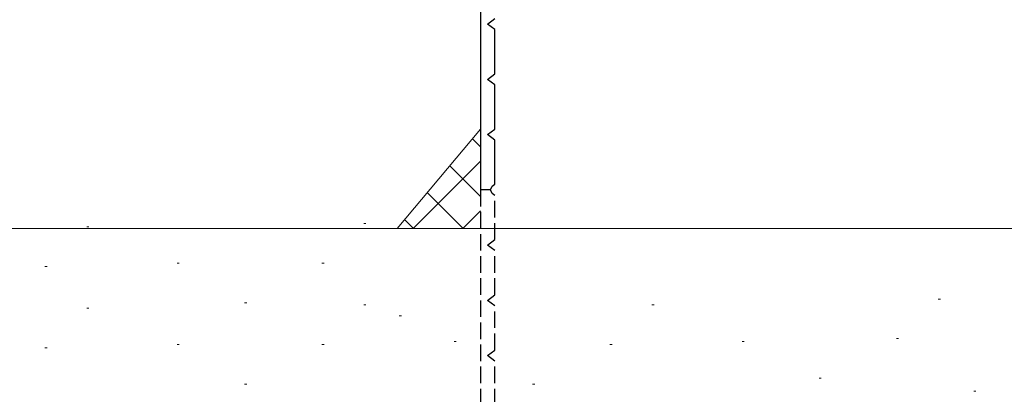
# Model space of a CAD drawing. Extents: x 0 to 990, y 0 to 1603.
# Drawn here: x 173 to 262, y 478 to 512 of the extents above; entities that cross this region are included whole.
import ezdxf

# ---------------------------------------------------------------- set-up
doc = ezdxf.new("R2010")
doc.units = 0
doc.linetypes.add('YHIDDEN_1', pattern=[4, 3, -1])
doc.layers.add('YKK_11', color=7, linetype='CONTINUOUS', lineweight=30)
doc.layers.add('YSS_K', color=3, linetype='CONTINUOUS', lineweight=13)

msp = doc.modelspace()

# ---------------------------------------------------------------- linework, layer by layer
at = {"layer": 'YKK_11', "color": 30, "linetype": 'ByBlock', "lineweight": -2, "ltscale": 0.5}
for p, q in [((214.96, 543.816), (214.96, 496.816)), ((215.594, 511.816), (216.26, 512.316)), ((216.26, 511.316), (215.594, 511.816)), ((216.26, 507.316), (216.26, 511.316)), ((215.594, 506.816), (216.26, 507.316)), ((216.26, 506.316), (215.594, 506.816)), ((216.26, 502.316), (216.26, 506.316)), ((215.594, 501.816), (216.26, 502.316)), ((216.26, 501.316), (215.594, 501.816)), ((216.26, 497.316), (216.26, 501.316)), ((215.86, 496.816), (216.02, 497.136)), ((216.02, 497.136), (216.26, 497.316)), ((215.86, 496.816), (214.96, 496.816))]:
    msp.add_line(p, q, dxfattribs=at)
at = {"layer": 'YKK_11', "color": 30, "linetype": 'YHIDDEN_1', "lineweight": -2, "ltscale": 0.5}
for p, q in [((214.96, 496.816), (214.96, 436.816)), ((216.02, 496.496), (215.86, 496.816)), ((216.26, 496.316), (216.02, 496.496)), ((216.26, 492.316), (216.26, 496.316)), ((215.594, 491.816), (216.26, 492.316)), ((216.26, 491.316), (215.594, 491.816)), ((216.26, 487.316), (216.26, 491.316)), ((215.594, 486.816), (216.26, 487.316)), ((216.26, 486.316), (215.594, 486.816)), ((216.26, 482.316), (216.26, 486.316)), ((215.594, 481.816), (216.26, 482.316)), ((216.26, 481.316), (215.594, 481.816)), ((216.26, 477.316), (216.26, 481.316))]:
    msp.add_line(p, q, dxfattribs=at)
at = {"layer": 'YSS_K', "linetype": 'Continuous'}
for p, q in [((214.961, 502.313), (207.409, 493.313)), ((214.961, 500.716), (214.232, 501.445)), ((208.854, 493.313), (214.961, 499.419)), ((214.961, 496.226), (212.183, 499.003)), ((213.384, 493.313), (210.135, 496.562)), ((213.344, 493.313), (214.961, 494.929)), ((208.894, 493.313), (208.086, 494.12))]:
    msp.add_line(p, q, dxfattribs=at)
at = {"layer": 'YSS_K', "linetype": 'Continuous', "ltscale": 1.5}
for p, q in [((179.339, 493.478), (179.539, 493.478)), ((204.395, 493.762), (204.595, 493.762)), ((271, 493.313), (124.938, 493.313)), ((175.548, 489.894), (175.748, 489.894)), ((187.503, 490.186), (187.703, 490.186)), ((200.604, 490.179), (200.804, 490.179)), ((193.606, 486.596), (193.806, 486.596)), ((204.395, 486.397), (204.595, 486.397)), ((230.447, 486.397), (230.647, 486.397)), ((256.362, 486.938), (256.562, 486.938)), ((179.339, 486.112), (179.539, 486.112)), ((207.602, 485.43), (207.802, 485.43)), ((187.503, 482.82), (187.703, 482.82)), ((200.604, 482.813), (200.804, 482.813)), ((212.559, 483.105), (212.759, 483.105)), ((226.656, 482.813), (226.856, 482.813)), ((238.611, 483.105), (238.811, 483.105)), ((252.571, 483.355), (252.771, 483.355)), ((175.548, 482.529), (175.748, 482.529)), ((193.606, 479.23), (193.806, 479.23)), ((219.658, 479.23), (219.858, 479.23)), ((245.573, 479.772), (245.773, 479.772)), ((259.57, 478.605), (259.77, 478.605))]:
    msp.add_line(p, q, dxfattribs=at)

doc.saveas('drawing.dxf')
